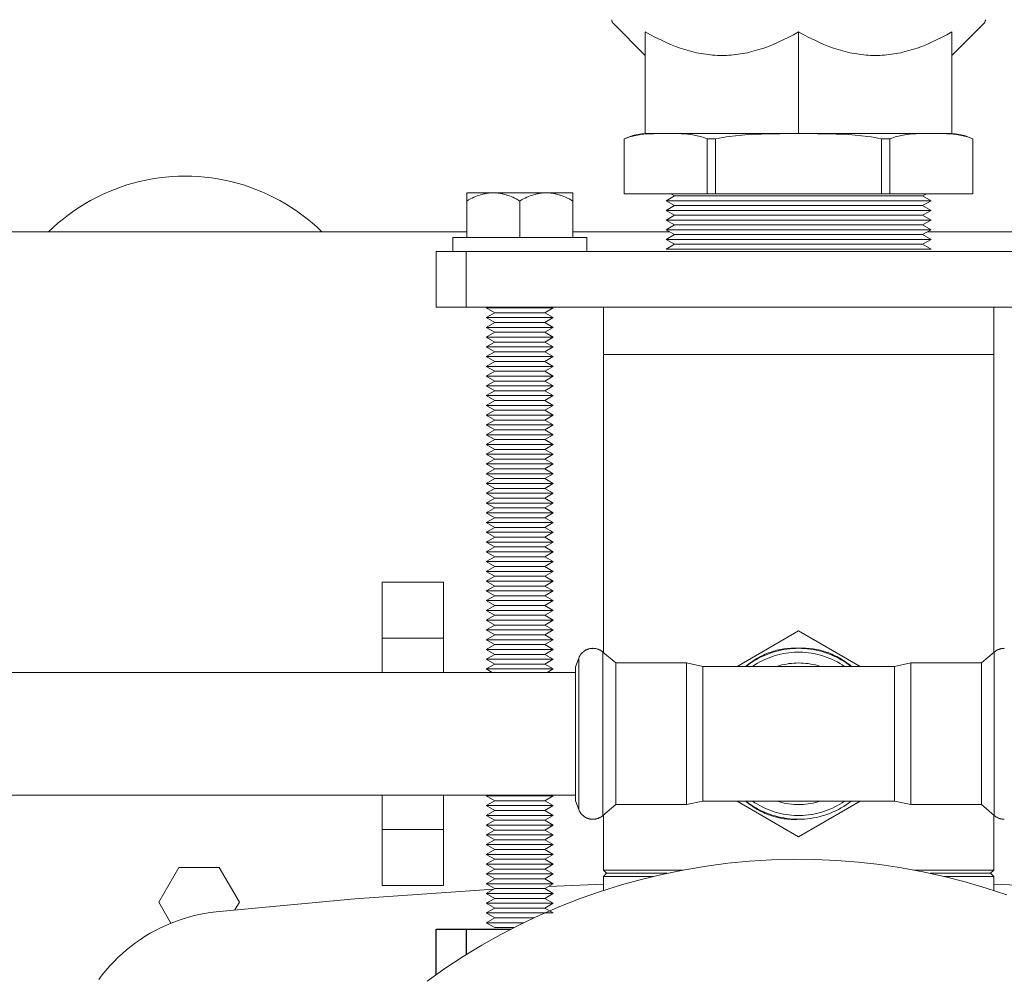
# Model space of a CAD drawing. Units: millimetres. Extents: x -1409 to 3648, y -2200 to 3276.
# Drawn here: x 1190 to 1367, y 2812 to 2984 of the extents above; entities that cross this region are included whole.
import ezdxf

# ---------------------------------------------------------------- set-up
doc = ezdxf.new("R2010")
doc.units = ezdxf.units.MM
for name, color, linetype, lineweight, true_color in [('Make2D$Visible$Curves$0', 254, 'Continuous', 0, 0xbebebe), ('Make2D$Visible$Curves$3DCOLOR40', 40, 'Continuous', 0, 0xffbf00), ('Make2D$Visible$Curves$3DCPCOLOR254', 7, 'Continuous', 0, 0xd6d6d6)]:
    doc.layers.add(name, color=color, linetype=linetype, lineweight=lineweight, true_color=true_color)
doc.layers.add('Make2D$Visible$Curves$3', color=7, linetype='Continuous', true_color=0x000000)

msp = doc.modelspace()

# ---------------------------------------------------------------- linework, layer by layer
at = {"layer": 'Make2D$Visible$Curves$0', "color": 126, "true_color": 0x008060}
msp.add_lwpolyline([(1367.35, 2826.83), (1363.65, 2828.06), (1359.9, 2829.16), (1356.12, 2830.14), (1352.31, 2830.98), (1348.47, 2831.69), (1344.6, 2832.26), (1340.72, 2832.7), (1336.83, 2833), (1332.93, 2833.17), (1329.02, 2833.21), (1325.12, 2833.11), (1321.22, 2832.87), (1317.33, 2832.5), (1313.46, 2831.99), (1309.61, 2831.35), (1305.78, 2830.57), (1301.98, 2829.67), (1298.22, 2828.63), (1294.49, 2827.46), (1290.81, 2826.16), (1287.17, 2824.74), (1283.59, 2823.19), (1280.06, 2821.52), (1276.59, 2819.73), (1273.19, 2817.81), (1269.85, 2815.78), (1266.59, 2813.64), (1263.4, 2811.38)], dxfattribs=at)
at = {"layer": 'Make2D$Visible$Curves$3', "color": 9, "true_color": 0xbbbbbb}
for points in [[(1265, 2812.53), (1265, 2820.71)], [(1265, 2820.71), (1270.4, 2820.71)], [(1270.4, 2820.71), (1278.46, 2820.71)], [(1270.4, 2820.71), (1270.4, 2816.13)]]:
    msp.add_lwpolyline(points, dxfattribs=at)
at = {"layer": 'Make2D$Visible$Curves$3DCOLOR40'}
for points in [[(1296.5, 2983.75), (1296.5, 2983.71), (1296.5, 2983.68), (1296.51, 2983.64), (1296.51, 2983.61), (1296.51, 2983.58), (1296.52, 2983.54), (1296.53, 2983.51), (1296.54, 2983.48), (1296.55, 2983.44), (1296.56, 2983.41), (1296.57, 2983.38), (1296.58, 2983.35), (1296.6, 2983.32), (1296.61, 2983.29), (1296.63, 2983.26), (1296.65, 2983.23), (1296.66, 2983.2), (1296.68, 2983.17), (1296.7, 2983.14), (1296.72, 2983.12), (1296.75, 2983.09), (1296.77, 2983.06), (1296.79, 2983.04)], [(1296.79, 2983.04), (1302.5, 2977.33)], [(1357.5, 2977.33), (1363.21, 2983.04)], [(1363.5, 2983.75), (1363.5, 2983.71), (1363.5, 2983.68), (1363.49, 2983.64), (1363.49, 2983.61), (1363.49, 2983.58), (1363.48, 2983.54), (1363.47, 2983.51), (1363.46, 2983.48), (1363.45, 2983.44), (1363.44, 2983.41), (1363.43, 2983.38), (1363.42, 2983.35), (1363.4, 2983.32), (1363.39, 2983.29), (1363.37, 2983.26), (1363.35, 2983.23), (1363.34, 2983.2), (1363.32, 2983.17), (1363.3, 2983.14), (1363.28, 2983.12), (1363.25, 2983.09), (1363.23, 2983.06), (1363.21, 2983.04)], [(1302.5, 2963.33), (1302.5, 2981.59)], [(1302.5, 2981.59), (1303.44, 2981.06), (1304.36, 2980.57), (1305.27, 2980.12), (1306.16, 2979.7), (1307.03, 2979.32), (1307.9, 2978.97), (1308.76, 2978.66), (1309.6, 2978.38), (1310.44, 2978.14), (1310.86, 2978.03), (1311.28, 2977.93), (1311.69, 2977.83), (1312.11, 2977.75), (1312.52, 2977.67), (1312.94, 2977.6), (1313.35, 2977.54), (1313.76, 2977.48), (1314.18, 2977.44), (1314.59, 2977.4), (1315, 2977.37), (1315.42, 2977.35), (1315.83, 2977.34), (1316.25, 2977.33)], [(1316.25, 2977.33), (1316.67, 2977.34), (1317.08, 2977.35), (1317.5, 2977.37), (1317.91, 2977.4), (1318.32, 2977.44), (1318.74, 2977.48), (1319.15, 2977.54), (1319.56, 2977.6), (1319.98, 2977.67), (1320.39, 2977.75), (1320.81, 2977.83), (1321.22, 2977.93), (1321.64, 2978.03), (1322.06, 2978.14), (1322.9, 2978.38), (1323.74, 2978.66), (1324.6, 2978.97), (1325.47, 2979.32), (1326.34, 2979.7), (1327.23, 2980.12), (1328.14, 2980.57), (1329.06, 2981.06), (1330, 2981.59)], [(1330, 2963.33), (1330, 2981.59)], [(1330, 2981.59), (1330.94, 2981.06), (1331.86, 2980.57), (1332.77, 2980.12), (1333.66, 2979.7), (1334.53, 2979.32), (1335.4, 2978.97), (1336.26, 2978.66), (1337.1, 2978.38), (1337.94, 2978.14), (1338.36, 2978.03), (1338.78, 2977.93), (1339.19, 2977.83), (1339.61, 2977.75), (1340.02, 2977.67), (1340.44, 2977.6), (1340.85, 2977.54), (1341.26, 2977.48), (1341.68, 2977.44), (1342.09, 2977.4), (1342.5, 2977.37), (1342.92, 2977.35), (1343.33, 2977.34), (1343.75, 2977.33)], [(1343.75, 2977.33), (1344.17, 2977.34), (1344.58, 2977.35), (1345, 2977.37), (1345.41, 2977.4), (1345.82, 2977.44), (1346.24, 2977.48), (1346.65, 2977.54), (1347.06, 2977.6), (1347.48, 2977.67), (1347.89, 2977.75), (1348.31, 2977.83), (1348.72, 2977.93), (1349.14, 2978.03), (1349.56, 2978.14), (1350.4, 2978.38), (1351.24, 2978.66), (1352.1, 2978.97), (1352.97, 2979.32), (1353.84, 2979.7), (1354.73, 2980.12), (1355.64, 2980.57), (1356.56, 2981.06), (1357.5, 2981.59)], [(1357.5, 2963.33), (1357.5, 2981.59)], [(1330, 2963.33), (1302.5, 2963.33)], [(1357.5, 2963.33), (1330, 2963.33)], [(1295, 2923.71), (1295, 2870.27)], [(1365, 2870.27), (1365, 2923.71)], [(1295, 2841.15), (1295, 2831.27)], [(1365, 2831.27), (1365, 2841.15)], [(1295, 2831.27), (1309.2, 2831.27)], [(1295, 2831.27), (1295.56, 2830.71)], [(1295.56, 2830.71), (1295, 2830.15)], [(1295.56, 2830.71), (1306.42, 2830.71)], [(1350.8, 2831.27), (1365, 2831.27)], [(1353.59, 2830.71), (1364.44, 2830.71)], [(1364.44, 2830.71), (1365, 2831.27)], [(1365, 2830.15), (1364.44, 2830.71)], [(1295, 2830.15), (1295, 2827.63)], [(1295, 2830.15), (1303.94, 2830.15)], [(1356.06, 2830.15), (1365, 2830.15)], [(1365, 2827.63), (1365, 2830.15)]]:
    msp.add_lwpolyline(points, dxfattribs=at)
at = {"layer": 'Make2D$Visible$Curves$3DCPCOLOR254'}
for points in [[(1298.75, 2962.38), (1299.04, 2962.52), (1299.34, 2962.64), (1299.64, 2962.76), (1299.95, 2962.86), (1300.26, 2962.96), (1300.58, 2963.04), (1300.89, 2963.12), (1301.21, 2963.18), (1301.53, 2963.23), (1301.85, 2963.28), (1302.18, 2963.31), (1302.5, 2963.33)], [(1305.71, 2963.33), (1303.98, 2963.31), (1303.41, 2963.29), (1302.83, 2963.26), (1302.26, 2963.21), (1301.68, 2963.15), (1301.39, 2963.11), (1301.1, 2963.07), (1300.82, 2963.02), (1300.53, 2962.96), (1300.25, 2962.89), (1299.97, 2962.82), (1299.69, 2962.74), (1299.41, 2962.64), (1299.24, 2962.58), (1299.08, 2962.52), (1298.91, 2962.45), (1298.75, 2962.38)], [(1298.75, 2962.38), (1298.91, 2962.45), (1299.07, 2962.51), (1299.23, 2962.57), (1299.39, 2962.63), (1299.67, 2962.73), (1299.95, 2962.81), (1300.23, 2962.88), (1300.51, 2962.95), (1300.79, 2963.01), (1301.08, 2963.06), (1301.37, 2963.11), (1301.66, 2963.15), (1302.23, 2963.21), (1302.81, 2963.26), (1303.38, 2963.29), (1305.08, 2963.33), (1307.26, 2963.33), (1308.95, 2963.29), (1309.53, 2963.26), (1310.11, 2963.21), (1310.68, 2963.15), (1310.97, 2963.11), (1311.26, 2963.06), (1311.54, 2963.01), (1311.83, 2962.95), (1312.11, 2962.88), (1312.39, 2962.81), (1312.67, 2962.73), (1312.95, 2962.63), (1313.12, 2962.57), (1313.29, 2962.51), (1313.46, 2962.44), (1313.62, 2962.36)], [(1315.12, 2962.36), (1315.78, 2962.5), (1316.45, 2962.63), (1317, 2962.72), (1317.56, 2962.81), (1318.69, 2962.95), (1319.83, 2963.06), (1320.98, 2963.14), (1323.29, 2963.25), (1330, 2963.33)], [(1330, 2963.33), (1336.71, 2963.25), (1339.02, 2963.14), (1340.17, 2963.06), (1341.31, 2962.95), (1342.44, 2962.81), (1343, 2962.72), (1343.55, 2962.63), (1344.22, 2962.5), (1344.88, 2962.36)], [(1346.38, 2962.36), (1346.54, 2962.44), (1346.71, 2962.51), (1346.88, 2962.57), (1347.05, 2962.63), (1347.33, 2962.73), (1347.61, 2962.81), (1347.89, 2962.88), (1348.17, 2962.95), (1348.46, 2963.01), (1348.74, 2963.06), (1349.03, 2963.11), (1349.32, 2963.15), (1349.89, 2963.21), (1350.47, 2963.26), (1351.05, 2963.29), (1352.74, 2963.33), (1354.92, 2963.33), (1356.62, 2963.29), (1357.19, 2963.26), (1357.77, 2963.21), (1358.34, 2963.15), (1358.63, 2963.11), (1358.92, 2963.06), (1359.21, 2963.01), (1359.49, 2962.95), (1359.77, 2962.88), (1360.05, 2962.81), (1360.33, 2962.73), (1360.61, 2962.63), (1360.77, 2962.57), (1360.93, 2962.51), (1361.09, 2962.45), (1361.25, 2962.38)], [(1361.25, 2962.38), (1361.09, 2962.45), (1360.92, 2962.52), (1360.76, 2962.58), (1360.59, 2962.64), (1360.31, 2962.74), (1360.03, 2962.82), (1359.75, 2962.89), (1359.47, 2962.96), (1359.18, 2963.02), (1358.9, 2963.07), (1358.61, 2963.11), (1358.32, 2963.15), (1357.74, 2963.21), (1357.17, 2963.26), (1356.59, 2963.29), (1354.89, 2963.33), (1354.29, 2963.33)], [(1361.25, 2962.38), (1360.96, 2962.52), (1360.66, 2962.64), (1360.36, 2962.76), (1360.05, 2962.86), (1359.74, 2962.96), (1359.42, 2963.04), (1359.11, 2963.12), (1358.79, 2963.18), (1358.47, 2963.23), (1358.15, 2963.28), (1357.82, 2963.31), (1357.5, 2963.33)], [(1298.75, 2962.38), (1298.75, 2962.38)], [(1298.75, 2962.38), (1298.75, 2952.53)], [(1313.62, 2952.53), (1313.62, 2962.36)], [(1313.62, 2962.36), (1315.12, 2962.36)], [(1315.12, 2962.36), (1315.12, 2952.53)], [(1344.88, 2952.53), (1344.88, 2962.36)], [(1344.88, 2962.36), (1346.38, 2962.36)], [(1346.38, 2962.36), (1346.38, 2952.53)], [(1361.25, 2962.38), (1361.25, 2962.38)], [(1361.25, 2952.53), (1361.25, 2962.38)], [(1195.51, 2945.71), (1196.36, 2946.52), (1197.25, 2947.3), (1198.15, 2948.06), (1199.09, 2948.78), (1200.05, 2949.47), (1201.03, 2950.12), (1202.03, 2950.74), (1203.05, 2951.33), (1204.09, 2951.89), (1205.15, 2952.4), (1206.23, 2952.89), (1207.32, 2953.33), (1208.43, 2953.74), (1209.55, 2954.11), (1210.68, 2954.45), (1211.82, 2954.74), (1212.97, 2955), (1214.13, 2955.22), (1215.3, 2955.39), (1216.47, 2955.53), (1217.64, 2955.63), (1218.82, 2955.69), (1220, 2955.71)], [(1220, 2955.71), (1221.18, 2955.69), (1222.36, 2955.63), (1223.53, 2955.53), (1224.7, 2955.39), (1225.87, 2955.22), (1227.03, 2955), (1228.18, 2954.74), (1229.32, 2954.45), (1230.45, 2954.11), (1231.57, 2953.74), (1232.68, 2953.33), (1233.77, 2952.89), (1234.85, 2952.4), (1235.91, 2951.89), (1236.95, 2951.33), (1237.97, 2950.74), (1238.97, 2950.12), (1239.95, 2949.47), (1240.91, 2948.78), (1241.85, 2948.06), (1242.76, 2947.3), (1243.64, 2946.52), (1244.49, 2945.71)], [(1313.62, 2952.53), (1298.75, 2952.53)], [(1307.07, 2952.53), (1307.75, 2952.14)], [(1315.12, 2952.53), (1313.62, 2952.53)], [(1344.88, 2952.53), (1315.12, 2952.53)], [(1346.38, 2952.53), (1344.88, 2952.53)], [(1361.25, 2952.53), (1346.38, 2952.53)], [(1352.25, 2952.14), (1352.93, 2952.53)], [(1307.75, 2952.14), (1306.25, 2951.27)], [(1306.25, 2951.27), (1307.75, 2950.41)], [(1353.75, 2951.27), (1306.25, 2951.27)], [(1352.25, 2952.14), (1307.75, 2952.14)], [(1353.75, 2951.27), (1352.25, 2952.14)], [(1352.25, 2950.41), (1353.75, 2951.27)], [(1307.75, 2950.41), (1306.25, 2949.54)], [(1306.25, 2949.54), (1307.75, 2948.68)], [(1353.75, 2949.54), (1306.25, 2949.54)], [(1352.25, 2950.41), (1307.75, 2950.41)], [(1353.75, 2949.54), (1352.25, 2950.41)], [(1352.25, 2948.68), (1353.75, 2949.54)], [(1307.75, 2948.68), (1306.25, 2947.81)], [(1306.25, 2947.81), (1307.75, 2946.94)], [(1353.75, 2947.81), (1306.25, 2947.81)], [(1307.75, 2946.94), (1306.25, 2946.08)], [(1352.25, 2948.68), (1307.75, 2948.68)], [(1352.25, 2946.94), (1307.75, 2946.94)], [(1353.75, 2947.81), (1352.25, 2948.68)], [(1352.25, 2946.94), (1353.75, 2947.81)], [(1353.75, 2946.08), (1352.25, 2946.94)], [(1270.5, 2945.71), (889.5, 2945.71)], [(1306.88, 2945.71), (1289.5, 2945.71)], [(1306.25, 2946.08), (1307.75, 2945.21)], [(1353.75, 2946.08), (1306.25, 2946.08)], [(1307.75, 2945.21), (1306.25, 2944.35)], [(1352.25, 2945.21), (1307.75, 2945.21)], [(1352.25, 2945.21), (1353.75, 2946.08)], [(1353.75, 2944.35), (1352.25, 2945.21)], [(1370.5, 2945.71), (1353.12, 2945.71)], [(1306.25, 2944.35), (1307.75, 2943.48)], [(1353.75, 2944.35), (1306.25, 2944.35)], [(1307.75, 2943.48), (1306.25, 2942.61)], [(1352.25, 2943.48), (1307.75, 2943.48)], [(1352.25, 2943.48), (1353.75, 2944.35)], [(1353.75, 2942.61), (1352.25, 2943.48)], [(1265, 2942.21), (1270.4, 2942.21)], [(1265, 2942.21), (1265, 2932.21)], [(1270.4, 2942.21), (1299.92, 2942.21)], [(1270.4, 2932.21), (1270.4, 2942.21)], [(1299.92, 2942.21), (1360.08, 2942.21)], [(1353.75, 2942.61), (1306.25, 2942.61)], [(1360.08, 2942.21), (1389.6, 2942.21)], [(1270.4, 2932.21), (1265, 2932.21)], [(1299.92, 2932.21), (1270.4, 2932.21)], [(1295, 2932.21), (1295, 2923.71)], [(1360.08, 2932.21), (1299.92, 2932.21)], [(1389.6, 2932.21), (1360.08, 2932.21)], [(1365, 2923.71), (1365, 2932.21)], [(1365, 2923.71), (1295, 2923.71)], [(1255.35, 2882.93), (1255.35, 2872.86)], [(1255.35, 2882.93), (1266.35, 2882.93)], [(1266.35, 2872.86), (1266.35, 2882.93)], [(1255.35, 2872.86), (1255.35, 2866.71)], [(1266.35, 2872.86), (1255.35, 2872.86)], [(1266.35, 2866.71), (1266.35, 2872.86)], [(1330, 2874.19), (1318.96, 2867.81)], [(1341.04, 2867.81), (1330, 2874.19)], [(1293.11, 2871.04), (1293.02, 2871.03), (1292.92, 2871.03), (1292.83, 2871.02), (1292.74, 2871.01), (1292.65, 2871), (1292.56, 2870.98), (1292.47, 2870.96), (1292.38, 2870.94), (1292.3, 2870.91), (1292.21, 2870.88), (1292.12, 2870.85), (1292.04, 2870.82), (1291.95, 2870.78), (1291.87, 2870.74), (1291.79, 2870.69), (1291.71, 2870.65), (1291.63, 2870.6), (1291.56, 2870.55), (1291.48, 2870.49), (1291.41, 2870.44), (1291.34, 2870.38), (1291.27, 2870.32), (1291.21, 2870.26), (1291.14, 2870.19), (1291.08, 2870.12), (1291.02, 2870.05), (1290.96, 2869.98), (1290.91, 2869.91), (1290.86, 2869.83), (1290.81, 2869.75), (1290.76, 2869.68), (1290.72, 2869.59), (1290.68, 2869.51), (1290.64, 2869.43), (1290.6, 2869.35), (1290.57, 2869.26)], [(1294.91, 2870.35), (1294.84, 2870.41), (1294.76, 2870.47), (1294.69, 2870.52), (1294.61, 2870.58), (1294.53, 2870.63), (1294.45, 2870.68), (1294.37, 2870.72), (1294.29, 2870.76), (1294.2, 2870.8), (1294.11, 2870.84), (1294.03, 2870.87), (1293.94, 2870.9), (1293.85, 2870.93), (1293.76, 2870.96), (1293.67, 2870.98), (1293.57, 2871), (1293.48, 2871.01), (1293.39, 2871.02), (1293.3, 2871.03), (1293.2, 2871.03), (1293.11, 2871.04)], [(1320.52, 2867.81), (1320.76, 2868.01), (1321.01, 2868.21), (1321.27, 2868.4), (1321.53, 2868.58), (1321.79, 2868.76), (1322.05, 2868.93), (1322.32, 2869.1), (1322.6, 2869.26), (1322.87, 2869.41), (1323.15, 2869.56), (1323.43, 2869.71), (1323.72, 2869.84), (1324.01, 2869.97), (1324.3, 2870.09), (1324.6, 2870.21), (1324.89, 2870.32), (1325.2, 2870.42), (1325.5, 2870.52), (1325.81, 2870.6), (1326.11, 2870.69), (1326.43, 2870.76), (1326.74, 2870.82), (1327.06, 2870.88), (1327.37, 2870.93), (1327.7, 2870.97), (1328.02, 2871.01), (1328.34, 2871.03), (1328.67, 2871.05), (1329, 2871.06), (1329.33, 2871.06), (1329.67, 2871.05), (1330, 2871.04)], [(1320.6, 2867.81), (1321.02, 2868.13), (1321.46, 2868.44), (1321.91, 2868.72), (1322.36, 2869), (1322.83, 2869.26), (1323.31, 2869.5), (1323.79, 2869.72), (1324.28, 2869.93), (1324.78, 2870.12), (1325.28, 2870.29), (1325.79, 2870.45), (1326.31, 2870.58), (1326.83, 2870.7), (1327.35, 2870.8), (1327.88, 2870.89), (1328.4, 2870.95), (1328.94, 2871), (1329.47, 2871.03), (1330, 2871.04), (1330.53, 2871.03), (1331.07, 2871), (1331.6, 2870.95), (1332.12, 2870.89), (1332.65, 2870.8), (1333.17, 2870.7), (1333.69, 2870.58), (1334.21, 2870.45), (1334.72, 2870.29), (1335.22, 2870.12), (1335.72, 2869.93), (1336.21, 2869.72), (1336.69, 2869.5), (1337.17, 2869.26), (1337.64, 2869), (1338.09, 2868.72), (1338.54, 2868.44), (1338.98, 2868.13), (1339.4, 2867.81)], [(1330, 2871.04), (1330.33, 2871.05), (1330.67, 2871.06), (1331, 2871.06), (1331.33, 2871.05), (1331.66, 2871.03), (1331.98, 2871.01), (1332.3, 2870.97), (1332.63, 2870.93), (1332.94, 2870.88), (1333.26, 2870.82), (1333.57, 2870.76), (1333.89, 2870.69), (1334.19, 2870.6), (1334.5, 2870.52), (1334.8, 2870.42), (1335.11, 2870.32), (1335.4, 2870.21), (1335.7, 2870.09), (1335.99, 2869.97), (1336.28, 2869.84), (1336.57, 2869.71), (1336.85, 2869.56), (1337.13, 2869.41), (1337.4, 2869.26), (1337.68, 2869.1), (1337.95, 2868.93), (1338.21, 2868.76), (1338.47, 2868.58), (1338.73, 2868.4), (1338.99, 2868.21), (1339.24, 2868.01), (1339.48, 2867.81)], [(1365.09, 2870.35), (1365.16, 2870.41), (1365.24, 2870.47), (1365.31, 2870.52), (1365.39, 2870.58), (1365.47, 2870.63), (1365.55, 2870.68), (1365.63, 2870.72), (1365.71, 2870.76), (1365.8, 2870.8), (1365.89, 2870.84), (1365.97, 2870.87), (1366.06, 2870.9), (1366.15, 2870.93), (1366.24, 2870.96), (1366.33, 2870.98), (1366.43, 2871), (1366.52, 2871.01), (1366.61, 2871.02), (1366.7, 2871.03), (1366.8, 2871.03), (1366.89, 2871.04)], [(1290, 2867.7), (1290.57, 2869.26)], [(1290.57, 2869.26), (1290.57, 2865.29)], [(1294.91, 2870.35), (1297.22, 2868.41)], [(1294.91, 2870.35), (1294.91, 2864.31)], [(1321.76, 2867.81), (1322.18, 2868.09), (1322.61, 2868.35), (1323.04, 2868.59), (1323.49, 2868.82), (1323.94, 2869.03), (1324.4, 2869.23), (1324.86, 2869.42), (1325.33, 2869.58), (1325.81, 2869.74), (1326.29, 2869.87), (1326.78, 2869.99), (1327.27, 2870.09), (1327.76, 2870.18), (1328.25, 2870.24), (1328.75, 2870.29), (1329.25, 2870.33), (1329.75, 2870.35), (1330.25, 2870.35), (1330.75, 2870.33), (1331.25, 2870.29), (1331.75, 2870.24), (1332.24, 2870.18), (1332.73, 2870.09), (1333.22, 2869.99), (1333.71, 2869.87), (1334.19, 2869.74), (1334.67, 2869.58), (1335.14, 2869.42), (1335.6, 2869.23), (1336.06, 2869.03), (1336.51, 2868.82), (1336.96, 2868.59), (1337.39, 2868.34), (1337.82, 2868.09), (1338.24, 2867.81)], [(1362.78, 2868.41), (1365.09, 2870.35)], [(1365.09, 2870.35), (1365.09, 2864.31)], [(1290, 2867.7), (1290, 2862.76)], [(1297.22, 2868.41), (1297.22, 2863.18)], [(1297.22, 2868.41), (1309.88, 2868.41)], [(1309.88, 2868.41), (1309.88, 2863.18)], [(1309.88, 2868.41), (1312.8, 2867.81)], [(1312.8, 2867.81), (1330, 2867.81)], [(1312.8, 2867.81), (1312.8, 2862.82)], [(1320.6, 2867.81), (1320.6, 2867.81)], [(1326.14, 2867.81), (1326.56, 2867.94), (1326.98, 2868.05), (1327.41, 2868.14), (1327.83, 2868.22), (1328.26, 2868.29), (1328.7, 2868.34), (1329.13, 2868.38), (1329.56, 2868.4), (1330, 2868.41), (1330.44, 2868.4), (1330.87, 2868.38), (1331.3, 2868.34), (1331.74, 2868.29), (1332.17, 2868.22), (1332.59, 2868.14), (1333.02, 2868.05), (1333.44, 2867.94), (1333.86, 2867.81)], [(1330, 2867.81), (1347.2, 2867.81)], [(1347.2, 2867.81), (1350.12, 2868.41)], [(1347.2, 2867.81), (1347.2, 2862.82)], [(1350.12, 2868.41), (1350.12, 2863.18)], [(1350.12, 2868.41), (1362.78, 2868.41)], [(1362.78, 2868.41), (1362.78, 2863.18)], [(879, 2866.71), (1290, 2866.71)], [(1290.57, 2865.29), (1290.57, 2863.71)], [(1294.91, 2864.31), (1294.91, 2855.71)], [(1365.09, 2864.31), (1365.09, 2855.71)], [(1290, 2862.76), (1290, 2855.71)], [(1290.57, 2863.71), (1290.57, 2855.71)], [(1297.22, 2863.18), (1297.22, 2855.71)], [(1309.88, 2863.18), (1309.88, 2855.71)], [(1312.8, 2862.82), (1312.8, 2855.71)], [(1347.2, 2862.82), (1347.2, 2855.71)], [(1350.12, 2863.18), (1350.12, 2855.71)], [(1362.78, 2863.18), (1362.78, 2855.71)], [(1290, 2855.71), (1290, 2843.72)], [(1290.57, 2855.71), (1290.57, 2846.13)], [(1294.91, 2855.71), (1294.91, 2841.07)], [(1297.22, 2855.71), (1297.22, 2843.01)], [(1309.88, 2855.71), (1309.88, 2843.01)], [(1312.8, 2855.71), (1312.8, 2843.61)], [(1347.2, 2855.71), (1347.2, 2843.61)], [(1350.12, 2855.71), (1350.12, 2843.01)], [(1362.78, 2855.71), (1362.78, 2843.01)], [(1365.09, 2855.71), (1365.09, 2841.07)], [(1290.57, 2847.75), (1290.59, 2847.72)], [(1290, 2844.71), (879, 2844.71)], [(1255.35, 2844.71), (1255.35, 2838.56)], [(1266.35, 2838.56), (1266.35, 2844.71)], [(1290.57, 2846.13), (1290.57, 2842.16)], [(1290.57, 2842.16), (1290, 2843.72)], [(1297.22, 2843.01), (1294.91, 2841.07)], [(1309.88, 2843.01), (1297.22, 2843.01)], [(1312.8, 2843.61), (1309.88, 2843.01)], [(1330, 2843.61), (1312.8, 2843.61)], [(1318.96, 2843.61), (1330, 2837.24)], [(1330, 2840.39), (1329.67, 2840.37), (1329.33, 2840.36), (1329, 2840.36), (1328.67, 2840.37), (1328.34, 2840.39), (1328.02, 2840.41), (1327.7, 2840.45), (1327.37, 2840.49), (1327.06, 2840.54), (1326.74, 2840.6), (1326.43, 2840.66), (1326.11, 2840.74), (1325.81, 2840.82), (1325.5, 2840.91), (1325.2, 2841), (1324.89, 2841.1), (1324.6, 2841.21), (1324.3, 2841.33), (1324.01, 2841.45), (1323.72, 2841.58), (1323.43, 2841.72), (1323.15, 2841.86), (1322.87, 2842.01), (1322.6, 2842.16), (1322.32, 2842.32), (1322.05, 2842.49), (1321.79, 2842.66), (1321.53, 2842.84), (1321.27, 2843.03), (1321.01, 2843.22), (1320.76, 2843.41), (1320.52, 2843.61)], [(1339.4, 2843.61), (1338.98, 2843.29), (1338.54, 2842.99), (1338.09, 2842.7), (1337.64, 2842.42), (1337.17, 2842.17), (1336.69, 2841.93), (1336.21, 2841.7), (1335.72, 2841.49), (1335.22, 2841.3), (1334.72, 2841.13), (1334.21, 2840.98), (1333.69, 2840.84), (1333.17, 2840.72), (1332.65, 2840.62), (1332.13, 2840.53), (1331.6, 2840.47), (1331.07, 2840.42), (1330.53, 2840.4), (1330, 2840.39), (1329.47, 2840.4), (1328.94, 2840.42), (1328.4, 2840.47), (1327.88, 2840.53), (1327.35, 2840.62), (1326.83, 2840.72), (1326.31, 2840.84), (1325.79, 2840.98), (1325.28, 2841.13), (1324.78, 2841.3), (1324.28, 2841.49), (1323.79, 2841.7), (1323.31, 2841.93), (1322.83, 2842.17), (1322.36, 2842.42), (1321.91, 2842.7), (1321.46, 2842.99), (1321.02, 2843.29), (1320.6, 2843.61)], [(1338.24, 2843.61), (1337.82, 2843.34), (1337.39, 2843.08), (1336.96, 2842.83), (1336.51, 2842.6), (1336.06, 2842.39), (1335.6, 2842.19), (1335.14, 2842.01), (1334.67, 2841.84), (1334.19, 2841.69), (1333.71, 2841.55), (1333.22, 2841.43), (1332.73, 2841.33), (1332.24, 2841.25), (1331.75, 2841.18), (1331.25, 2841.13), (1330.75, 2841.09), (1330.25, 2841.08), (1329.75, 2841.08), (1329.25, 2841.09), (1328.75, 2841.13), (1328.25, 2841.18), (1327.76, 2841.25), (1327.27, 2841.33), (1326.78, 2841.43), (1326.29, 2841.55), (1325.81, 2841.69), (1325.33, 2841.84), (1324.86, 2842.01), (1324.4, 2842.19), (1323.94, 2842.39), (1323.49, 2842.6), (1323.04, 2842.83), (1322.61, 2843.08), (1322.18, 2843.34), (1321.76, 2843.61)], [(1333.86, 2843.61), (1333.44, 2843.49), (1333.02, 2843.38), (1332.59, 2843.28), (1332.17, 2843.2), (1331.74, 2843.13), (1331.3, 2843.08), (1330.87, 2843.04), (1330.44, 2843.02), (1330, 2843.01), (1329.56, 2843.02), (1329.13, 2843.04), (1328.7, 2843.08), (1328.26, 2843.13), (1327.83, 2843.2), (1327.41, 2843.28), (1326.98, 2843.38), (1326.56, 2843.49), (1326.14, 2843.61)], [(1347.2, 2843.61), (1330, 2843.61)], [(1330, 2837.24), (1341.04, 2843.61)], [(1350.12, 2843.01), (1347.2, 2843.61)], [(1362.78, 2843.01), (1350.12, 2843.01)], [(1365.09, 2841.07), (1362.78, 2843.01)], [(1293.11, 2840.39), (1293.02, 2840.39), (1292.92, 2840.39), (1292.83, 2840.4), (1292.74, 2840.41), (1292.65, 2840.42), (1292.56, 2840.44), (1292.47, 2840.46), (1292.38, 2840.48), (1292.3, 2840.51), (1292.21, 2840.54), (1292.12, 2840.57), (1292.04, 2840.61), (1291.95, 2840.64), (1291.87, 2840.68), (1291.79, 2840.73), (1291.71, 2840.77), (1291.63, 2840.82), (1291.56, 2840.87), (1291.48, 2840.93), (1291.41, 2840.98), (1291.34, 2841.04), (1291.27, 2841.1), (1291.21, 2841.17), (1291.14, 2841.23), (1291.08, 2841.3), (1291.02, 2841.37), (1290.96, 2841.44), (1290.91, 2841.52), (1290.86, 2841.59), (1290.81, 2841.67), (1290.76, 2841.75), (1290.72, 2841.83), (1290.68, 2841.91), (1290.64, 2841.99), (1290.6, 2842.08), (1290.57, 2842.16)], [(1293.11, 2840.39), (1293.2, 2840.39), (1293.3, 2840.39), (1293.39, 2840.4), (1293.48, 2840.41), (1293.57, 2840.43), (1293.67, 2840.44), (1293.76, 2840.47), (1293.85, 2840.49), (1293.94, 2840.52), (1294.03, 2840.55), (1294.11, 2840.58), (1294.2, 2840.62), (1294.29, 2840.66), (1294.37, 2840.7), (1294.45, 2840.75), (1294.53, 2840.79), (1294.61, 2840.84), (1294.69, 2840.9), (1294.76, 2840.95), (1294.84, 2841.01), (1294.91, 2841.07)], [(1365.09, 2841.07), (1365.16, 2841.01), (1365.24, 2840.95), (1365.31, 2840.9), (1365.39, 2840.84), (1365.47, 2840.79), (1365.55, 2840.75), (1365.63, 2840.7), (1365.71, 2840.66), (1365.8, 2840.62), (1365.89, 2840.58), (1365.97, 2840.55), (1366.06, 2840.52), (1366.15, 2840.49), (1366.24, 2840.47), (1366.33, 2840.44), (1366.43, 2840.43), (1366.52, 2840.41), (1366.61, 2840.4), (1366.7, 2840.39), (1366.8, 2840.39), (1366.89, 2840.39)], [(1255.35, 2838.56), (1255.35, 2828.49)], [(1266.35, 2838.56), (1255.35, 2838.56)], [(1266.35, 2828.49), (1266.35, 2838.56)], [(1215.28, 2825.52), (1218.89, 2831.77)], [(1218.89, 2831.77), (1226.11, 2831.77)], [(1226.11, 2831.77), (1229.72, 2825.52)], [(1285.17, 2828.36), (1295, 2828.76)], [(1365, 2828.76), (1374.83, 2828.36)], [(1225.53, 2823.79), (1250.41, 2826.14), (1275.33, 2827.86)], [(1266.35, 2828.49), (1255.35, 2828.49)], [(1217.45, 2821.76), (1215.28, 2825.52)], [(1229.72, 2825.52), (1228.92, 2824.15)], [(1204.51, 2811.67), (1205.14, 2812.5), (1205.8, 2813.3), (1206.49, 2814.09), (1207.2, 2814.85), (1207.93, 2815.58), (1208.7, 2816.29), (1209.48, 2816.97), (1210.29, 2817.63), (1211.12, 2818.25), (1211.98, 2818.85), (1212.85, 2819.41), (1213.74, 2819.95), (1214.65, 2820.45), (1215.58, 2820.93), (1216.52, 2821.37), (1217.48, 2821.77), (1218.45, 2822.15), (1219.44, 2822.49), (1220.43, 2822.79), (1221.44, 2823.06), (1222.45, 2823.3), (1223.47, 2823.5), (1224.5, 2823.66), (1225.53, 2823.79)]]:
    msp.add_lwpolyline(points, dxfattribs=at)
at = {"layer": 'Make2D$Visible$Curves$3DCPCOLOR254', "color": 0}
for points in [[(1275.25, 2952.71), (1270.5, 2952.71)], [(1270.5, 2952.71), (1270.5, 2951.24)], [(1270.5, 2951.24), (1270.83, 2951.43), (1271.15, 2951.6), (1271.46, 2951.75), (1271.77, 2951.9), (1272.07, 2952.03), (1272.37, 2952.15), (1272.67, 2952.25), (1272.96, 2952.35), (1273.25, 2952.43), (1273.4, 2952.47), (1273.54, 2952.51), (1273.68, 2952.54), (1273.83, 2952.57), (1273.97, 2952.6), (1274.11, 2952.62), (1274.25, 2952.64), (1274.4, 2952.66), (1274.54, 2952.68), (1274.68, 2952.69), (1274.82, 2952.7), (1274.96, 2952.71), (1275.11, 2952.71), (1275.25, 2952.71)], [(1280, 2952.71), (1275.25, 2952.71)], [(1275.25, 2952.71), (1275.39, 2952.71), (1275.54, 2952.71), (1275.68, 2952.7), (1275.82, 2952.69), (1275.96, 2952.68), (1276.1, 2952.66), (1276.25, 2952.64), (1276.39, 2952.62), (1276.53, 2952.6), (1276.67, 2952.57), (1276.82, 2952.54), (1276.96, 2952.51), (1277.1, 2952.47), (1277.25, 2952.43), (1277.54, 2952.35), (1277.83, 2952.25), (1278.13, 2952.15), (1278.43, 2952.03), (1278.73, 2951.9), (1279.04, 2951.75), (1279.35, 2951.6), (1279.67, 2951.43), (1280, 2951.24)], [(1284.75, 2952.71), (1280, 2952.71)], [(1280, 2951.24), (1280.33, 2951.43), (1280.65, 2951.6), (1280.96, 2951.75), (1281.27, 2951.9), (1281.57, 2952.03), (1281.87, 2952.15), (1282.17, 2952.25), (1282.46, 2952.35), (1282.75, 2952.43), (1282.9, 2952.47), (1283.04, 2952.51), (1283.18, 2952.54), (1283.33, 2952.57), (1283.47, 2952.6), (1283.61, 2952.62), (1283.75, 2952.64), (1283.9, 2952.66), (1284.04, 2952.68), (1284.18, 2952.69), (1284.32, 2952.7), (1284.46, 2952.71), (1284.61, 2952.71), (1284.75, 2952.71)], [(1289.5, 2952.71), (1284.75, 2952.71)], [(1284.75, 2952.71), (1284.89, 2952.71), (1285.04, 2952.71), (1285.18, 2952.7), (1285.32, 2952.69), (1285.46, 2952.68), (1285.6, 2952.66), (1285.75, 2952.64), (1285.89, 2952.62), (1286.03, 2952.6), (1286.17, 2952.57), (1286.32, 2952.54), (1286.46, 2952.51), (1286.6, 2952.47), (1286.75, 2952.43), (1287.04, 2952.35), (1287.33, 2952.25), (1287.63, 2952.15), (1287.93, 2952.03), (1288.23, 2951.9), (1288.54, 2951.75), (1288.85, 2951.6), (1289.17, 2951.43), (1289.5, 2951.24)], [(1289.5, 2951.24), (1289.5, 2952.71)], [(1270.5, 2944.71), (1270.5, 2951.24)], [(1280, 2944.71), (1280, 2951.24)], [(1289.5, 2944.71), (1289.5, 2951.24)], [(1292, 2944.71), (1268, 2944.71)], [(1268, 2944.71), (1268, 2942.21)], [(1292, 2942.21), (1292, 2944.71)], [(1275.52, 2931.21), (1274, 2932.09)], [(1280, 2932.09), (1274, 2932.09)], [(1274, 2930.34), (1275.52, 2931.21)], [(1280, 2931.21), (1275.52, 2931.21)], [(1286, 2932.09), (1280, 2932.09)], [(1284.48, 2931.21), (1280, 2931.21)], [(1286, 2932.09), (1284.48, 2931.21)], [(1284.48, 2931.21), (1286, 2930.34)], [(1275.52, 2929.46), (1274, 2930.34)], [(1280, 2930.34), (1274, 2930.34)], [(1274, 2928.59), (1275.52, 2929.46)], [(1280, 2929.46), (1275.52, 2929.46)], [(1286, 2930.34), (1280, 2930.34)], [(1284.48, 2929.46), (1280, 2929.46)], [(1286, 2930.34), (1284.48, 2929.46)], [(1284.48, 2929.46), (1286, 2928.59)], [(1275.52, 2927.71), (1274, 2928.59)], [(1280, 2928.59), (1274, 2928.59)], [(1274, 2926.84), (1275.52, 2927.71)], [(1280, 2927.71), (1275.52, 2927.71)], [(1286, 2928.59), (1280, 2928.59)], [(1284.48, 2927.71), (1280, 2927.71)], [(1286, 2928.59), (1284.48, 2927.71)], [(1284.48, 2927.71), (1286, 2926.84)], [(1275.52, 2925.96), (1274, 2926.84)], [(1280, 2926.84), (1274, 2926.84)], [(1274, 2925.09), (1275.52, 2925.96)], [(1280, 2925.96), (1275.52, 2925.96)], [(1286, 2926.84), (1280, 2926.84)], [(1284.48, 2925.96), (1280, 2925.96)], [(1286, 2926.84), (1284.48, 2925.96)], [(1284.48, 2925.96), (1286, 2925.09)], [(1275.52, 2924.21), (1274, 2925.09)], [(1280, 2925.09), (1274, 2925.09)], [(1274, 2923.34), (1275.52, 2924.21)], [(1280, 2924.21), (1275.52, 2924.21)], [(1286, 2925.09), (1280, 2925.09)], [(1284.48, 2924.21), (1280, 2924.21)], [(1286, 2925.09), (1284.48, 2924.21)], [(1284.48, 2924.21), (1286, 2923.34)], [(1275.52, 2922.46), (1274, 2923.34)], [(1280, 2923.34), (1274, 2923.34)], [(1274, 2921.59), (1275.52, 2922.46)], [(1280, 2922.46), (1275.52, 2922.46)], [(1286, 2923.34), (1280, 2923.34)], [(1284.48, 2922.46), (1280, 2922.46)], [(1286, 2923.34), (1284.48, 2922.46)], [(1284.48, 2922.46), (1286, 2921.59)], [(1275.52, 2920.71), (1274, 2921.59)], [(1280, 2921.59), (1274, 2921.59)], [(1274, 2919.84), (1275.52, 2920.71)], [(1280, 2920.71), (1275.52, 2920.71)], [(1286, 2921.59), (1280, 2921.59)], [(1284.48, 2920.71), (1280, 2920.71)], [(1286, 2921.59), (1284.48, 2920.71)], [(1284.48, 2920.71), (1286, 2919.84)], [(1275.52, 2918.96), (1274, 2919.84)], [(1280, 2919.84), (1274, 2919.84)], [(1274, 2918.09), (1275.52, 2918.96)], [(1280, 2918.96), (1275.52, 2918.96)], [(1286, 2919.84), (1280, 2919.84)], [(1284.48, 2918.96), (1280, 2918.96)], [(1286, 2919.84), (1284.48, 2918.96)], [(1284.48, 2918.96), (1286, 2918.09)], [(1275.52, 2917.21), (1274, 2918.09)], [(1280, 2918.09), (1274, 2918.09)], [(1274, 2916.34), (1275.52, 2917.21)], [(1280, 2917.21), (1275.52, 2917.21)], [(1286, 2918.09), (1280, 2918.09)], [(1284.48, 2917.21), (1280, 2917.21)], [(1286, 2918.09), (1284.48, 2917.21)], [(1284.48, 2917.21), (1286, 2916.34)], [(1275.52, 2915.46), (1274, 2916.34)], [(1280, 2916.34), (1274, 2916.34)], [(1274, 2914.59), (1275.52, 2915.46)], [(1280, 2915.46), (1275.52, 2915.46)], [(1286, 2916.34), (1280, 2916.34)], [(1284.48, 2915.46), (1280, 2915.46)], [(1286, 2916.34), (1284.48, 2915.46)], [(1284.48, 2915.46), (1286, 2914.59)], [(1275.52, 2913.71), (1274, 2914.59)], [(1280, 2914.59), (1274, 2914.59)], [(1274, 2912.84), (1275.52, 2913.71)], [(1280, 2913.71), (1275.52, 2913.71)], [(1286, 2914.59), (1280, 2914.59)], [(1284.48, 2913.71), (1280, 2913.71)], [(1286, 2914.59), (1284.48, 2913.71)], [(1284.48, 2913.71), (1286, 2912.84)], [(1275.52, 2911.96), (1274, 2912.84)], [(1280, 2912.84), (1274, 2912.84)], [(1274, 2911.09), (1275.52, 2911.96)], [(1280, 2911.96), (1275.52, 2911.96)], [(1286, 2912.84), (1280, 2912.84)], [(1284.48, 2911.96), (1280, 2911.96)], [(1286, 2912.84), (1284.48, 2911.96)], [(1284.48, 2911.96), (1286, 2911.09)], [(1275.52, 2910.21), (1274, 2911.09)], [(1280, 2911.09), (1274, 2911.09)], [(1274, 2909.34), (1275.52, 2910.21)], [(1280, 2910.21), (1275.52, 2910.21)], [(1286, 2911.09), (1280, 2911.09)], [(1284.48, 2910.21), (1280, 2910.21)], [(1286, 2911.09), (1284.48, 2910.21)], [(1284.48, 2910.21), (1286, 2909.34)], [(1275.52, 2908.46), (1274, 2909.34)], [(1280, 2909.34), (1274, 2909.34)], [(1274, 2907.59), (1275.52, 2908.46)], [(1280, 2908.46), (1275.52, 2908.46)], [(1286, 2909.34), (1280, 2909.34)], [(1284.48, 2908.46), (1280, 2908.46)], [(1286, 2909.34), (1284.48, 2908.46)], [(1284.48, 2908.46), (1286, 2907.59)], [(1275.52, 2906.71), (1274, 2907.59)], [(1280, 2907.59), (1274, 2907.59)], [(1274, 2905.84), (1275.52, 2906.71)], [(1280, 2906.71), (1275.52, 2906.71)], [(1286, 2907.59), (1280, 2907.59)], [(1284.48, 2906.71), (1280, 2906.71)], [(1286, 2907.59), (1284.48, 2906.71)], [(1284.48, 2906.71), (1286, 2905.84)], [(1275.52, 2904.96), (1274, 2905.84)], [(1280, 2905.84), (1274, 2905.84)], [(1274, 2904.09), (1275.52, 2904.96)], [(1280, 2904.96), (1275.52, 2904.96)], [(1286, 2905.84), (1280, 2905.84)], [(1284.48, 2904.96), (1280, 2904.96)], [(1286, 2905.84), (1284.48, 2904.96)], [(1284.48, 2904.96), (1286, 2904.09)], [(1275.52, 2903.21), (1274, 2904.09)], [(1280, 2904.09), (1274, 2904.09)], [(1274, 2902.34), (1275.52, 2903.21)], [(1280, 2903.21), (1275.52, 2903.21)], [(1286, 2904.09), (1280, 2904.09)], [(1284.48, 2903.21), (1280, 2903.21)], [(1286, 2904.09), (1284.48, 2903.21)], [(1284.48, 2903.21), (1286, 2902.34)], [(1275.52, 2901.46), (1274, 2902.34)], [(1280, 2902.34), (1274, 2902.34)], [(1274, 2900.59), (1275.52, 2901.46)], [(1280, 2901.46), (1275.52, 2901.46)], [(1286, 2902.34), (1280, 2902.34)], [(1284.48, 2901.46), (1280, 2901.46)], [(1286, 2902.34), (1284.48, 2901.46)], [(1284.48, 2901.46), (1286, 2900.59)], [(1275.52, 2899.71), (1274, 2900.59)], [(1280, 2900.59), (1274, 2900.59)], [(1274, 2898.84), (1275.52, 2899.71)], [(1280, 2899.71), (1275.52, 2899.71)], [(1286, 2900.59), (1280, 2900.59)], [(1284.48, 2899.71), (1280, 2899.71)], [(1286, 2900.59), (1284.48, 2899.71)], [(1284.48, 2899.71), (1286, 2898.84)], [(1275.52, 2897.96), (1274, 2898.84)], [(1280, 2898.84), (1274, 2898.84)], [(1274, 2897.09), (1275.52, 2897.96)], [(1280, 2897.96), (1275.52, 2897.96)], [(1286, 2898.84), (1280, 2898.84)], [(1284.48, 2897.96), (1280, 2897.96)], [(1286, 2898.84), (1284.48, 2897.96)], [(1284.48, 2897.96), (1286, 2897.09)], [(1275.52, 2896.21), (1274, 2897.09)], [(1280, 2897.09), (1274, 2897.09)], [(1274, 2895.34), (1275.52, 2896.21)], [(1280, 2896.21), (1275.52, 2896.21)], [(1286, 2897.09), (1280, 2897.09)], [(1284.48, 2896.21), (1280, 2896.21)], [(1286, 2897.09), (1284.48, 2896.21)], [(1284.48, 2896.21), (1286, 2895.34)], [(1275.52, 2894.46), (1274, 2895.34)], [(1280, 2895.34), (1274, 2895.34)], [(1274, 2893.59), (1275.52, 2894.46)], [(1280, 2894.46), (1275.52, 2894.46)], [(1286, 2895.34), (1280, 2895.34)], [(1284.48, 2894.46), (1280, 2894.46)], [(1286, 2895.34), (1284.48, 2894.46)], [(1284.48, 2894.46), (1286, 2893.59)], [(1275.52, 2892.71), (1274, 2893.59)], [(1280, 2893.59), (1274, 2893.59)], [(1274, 2891.84), (1275.52, 2892.71)], [(1280, 2892.71), (1275.52, 2892.71)], [(1286, 2893.59), (1280, 2893.59)], [(1284.48, 2892.71), (1280, 2892.71)], [(1286, 2893.59), (1284.48, 2892.71)], [(1284.48, 2892.71), (1286, 2891.84)], [(1275.52, 2890.96), (1274, 2891.84)], [(1280, 2891.84), (1274, 2891.84)], [(1274, 2890.09), (1275.52, 2890.96)], [(1280, 2890.96), (1275.52, 2890.96)], [(1286, 2891.84), (1280, 2891.84)], [(1284.48, 2890.96), (1280, 2890.96)], [(1286, 2891.84), (1284.48, 2890.96)], [(1284.48, 2890.96), (1286, 2890.09)], [(1275.52, 2889.21), (1274, 2890.09)], [(1280, 2890.09), (1274, 2890.09)], [(1274, 2888.34), (1275.52, 2889.21)], [(1280, 2889.21), (1275.52, 2889.21)], [(1286, 2890.09), (1280, 2890.09)], [(1284.48, 2889.21), (1280, 2889.21)], [(1286, 2890.09), (1284.48, 2889.21)], [(1284.48, 2889.21), (1286, 2888.34)], [(1275.52, 2887.46), (1274, 2888.34)], [(1280, 2888.34), (1274, 2888.34)], [(1274, 2886.59), (1275.52, 2887.46)], [(1280, 2887.46), (1275.52, 2887.46)], [(1286, 2888.34), (1280, 2888.34)], [(1284.48, 2887.46), (1280, 2887.46)], [(1286, 2888.34), (1284.48, 2887.46)], [(1284.48, 2887.46), (1286, 2886.59)], [(1275.52, 2885.71), (1274, 2886.59)], [(1280, 2886.59), (1274, 2886.59)], [(1274, 2884.84), (1275.52, 2885.71)], [(1280, 2885.71), (1275.52, 2885.71)], [(1286, 2886.59), (1280, 2886.59)], [(1284.48, 2885.71), (1280, 2885.71)], [(1286, 2886.59), (1284.48, 2885.71)], [(1284.48, 2885.71), (1286, 2884.84)], [(1275.52, 2883.96), (1274, 2884.84)], [(1280, 2884.84), (1274, 2884.84)], [(1274, 2883.09), (1275.52, 2883.96)], [(1280, 2883.96), (1275.52, 2883.96)], [(1286, 2884.84), (1280, 2884.84)], [(1284.48, 2883.96), (1280, 2883.96)], [(1286, 2884.84), (1284.48, 2883.96)], [(1284.48, 2883.96), (1286, 2883.09)], [(1275.52, 2882.21), (1274, 2883.09)], [(1280, 2883.09), (1274, 2883.09)], [(1274, 2881.34), (1275.52, 2882.21)], [(1280, 2882.21), (1275.52, 2882.21)], [(1286, 2883.09), (1280, 2883.09)], [(1284.48, 2882.21), (1280, 2882.21)], [(1286, 2883.09), (1284.48, 2882.21)], [(1284.48, 2882.21), (1286, 2881.34)], [(1275.52, 2880.46), (1274, 2881.34)], [(1280, 2881.34), (1274, 2881.34)], [(1274, 2879.59), (1275.52, 2880.46)], [(1280, 2880.46), (1275.52, 2880.46)], [(1286, 2881.34), (1280, 2881.34)], [(1284.48, 2880.46), (1280, 2880.46)], [(1286, 2881.34), (1284.48, 2880.46)], [(1284.48, 2880.46), (1286, 2879.59)], [(1275.52, 2878.71), (1274, 2879.59)], [(1280, 2879.59), (1274, 2879.59)], [(1274, 2877.84), (1275.52, 2878.71)], [(1280, 2878.71), (1275.52, 2878.71)], [(1286, 2879.59), (1280, 2879.59)], [(1284.48, 2878.71), (1280, 2878.71)], [(1286, 2879.59), (1284.48, 2878.71)], [(1284.48, 2878.71), (1286, 2877.84)], [(1275.52, 2876.96), (1274, 2877.84)], [(1280, 2877.84), (1274, 2877.84)], [(1274, 2876.09), (1275.52, 2876.96)], [(1280, 2876.96), (1275.52, 2876.96)], [(1286, 2877.84), (1280, 2877.84)], [(1284.48, 2876.96), (1280, 2876.96)], [(1286, 2877.84), (1284.48, 2876.96)], [(1284.48, 2876.96), (1286, 2876.09)], [(1275.52, 2875.21), (1274, 2876.09)], [(1280, 2876.09), (1274, 2876.09)], [(1274, 2874.34), (1275.52, 2875.21)], [(1280, 2875.21), (1275.52, 2875.21)], [(1286, 2876.09), (1280, 2876.09)], [(1284.48, 2875.21), (1280, 2875.21)], [(1286, 2876.09), (1284.48, 2875.21)], [(1284.48, 2875.21), (1286, 2874.34)], [(1275.52, 2873.46), (1274, 2874.34)], [(1280, 2874.34), (1274, 2874.34)], [(1274, 2872.59), (1275.52, 2873.46)], [(1280, 2873.46), (1275.52, 2873.46)], [(1286, 2874.34), (1280, 2874.34)], [(1284.48, 2873.46), (1280, 2873.46)], [(1286, 2874.34), (1284.48, 2873.46)], [(1284.48, 2873.46), (1286, 2872.59)], [(1275.52, 2871.71), (1274, 2872.59)], [(1280, 2872.59), (1274, 2872.59)], [(1274, 2870.84), (1275.52, 2871.71)], [(1280, 2871.71), (1275.52, 2871.71)], [(1286, 2872.59), (1280, 2872.59)], [(1284.48, 2871.71), (1280, 2871.71)], [(1286, 2872.59), (1284.48, 2871.71)], [(1284.48, 2871.71), (1286, 2870.84)], [(1275.52, 2869.96), (1274, 2870.84)], [(1280, 2870.84), (1274, 2870.84)], [(1274, 2869.09), (1275.52, 2869.96)], [(1280, 2869.96), (1275.52, 2869.96)], [(1286, 2870.84), (1280, 2870.84)], [(1284.48, 2869.96), (1280, 2869.96)], [(1286, 2870.84), (1284.48, 2869.96)], [(1284.48, 2869.96), (1286, 2869.09)], [(1275.52, 2868.21), (1274, 2869.09)], [(1280, 2869.09), (1274, 2869.09)], [(1274, 2867.34), (1275.52, 2868.21)], [(1280, 2868.21), (1275.52, 2868.21)], [(1286, 2869.09), (1280, 2869.09)], [(1284.48, 2868.21), (1280, 2868.21)], [(1286, 2869.09), (1284.48, 2868.21)], [(1284.48, 2868.21), (1286, 2867.34)], [(1275.08, 2866.71), (1274, 2867.34)], [(1280, 2867.34), (1274, 2867.34)], [(1286, 2867.34), (1280, 2867.34)], [(1286, 2867.34), (1284.92, 2866.71)], [(1275.52, 2843.71), (1274, 2844.59)], [(1280, 2844.59), (1274, 2844.59)], [(1286, 2844.59), (1280, 2844.59)], [(1286, 2844.59), (1284.48, 2843.71)], [(1274, 2842.84), (1275.52, 2843.71)], [(1275.52, 2841.96), (1274, 2842.84)], [(1280, 2842.84), (1274, 2842.84)], [(1280, 2843.71), (1275.52, 2843.71)], [(1284.48, 2843.71), (1280, 2843.71)], [(1286, 2842.84), (1280, 2842.84)], [(1284.48, 2843.71), (1286, 2842.84)], [(1286, 2842.84), (1284.48, 2841.96)], [(1274, 2841.09), (1275.52, 2841.96)], [(1275.52, 2840.21), (1274, 2841.09)], [(1280, 2841.09), (1274, 2841.09)], [(1280, 2841.96), (1275.52, 2841.96)], [(1284.48, 2841.96), (1280, 2841.96)], [(1286, 2841.09), (1280, 2841.09)], [(1284.48, 2841.96), (1286, 2841.09)], [(1286, 2841.09), (1284.48, 2840.21)], [(1274, 2839.34), (1275.52, 2840.21)], [(1275.52, 2838.46), (1274, 2839.34)], [(1280, 2839.34), (1274, 2839.34)], [(1280, 2840.21), (1275.52, 2840.21)], [(1284.48, 2840.21), (1280, 2840.21)], [(1286, 2839.34), (1280, 2839.34)], [(1284.48, 2840.21), (1286, 2839.34)], [(1286, 2839.34), (1284.48, 2838.46)], [(1274, 2837.59), (1275.52, 2838.46)], [(1275.52, 2836.71), (1274, 2837.59)], [(1280, 2837.59), (1274, 2837.59)], [(1280, 2838.46), (1275.52, 2838.46)], [(1284.48, 2838.46), (1280, 2838.46)], [(1286, 2837.59), (1280, 2837.59)], [(1284.48, 2838.46), (1286, 2837.59)], [(1286, 2837.59), (1284.48, 2836.71)], [(1274, 2835.84), (1275.52, 2836.71)], [(1275.52, 2834.96), (1274, 2835.84)], [(1280, 2835.84), (1274, 2835.84)], [(1280, 2836.71), (1275.52, 2836.71)], [(1284.48, 2836.71), (1280, 2836.71)], [(1286, 2835.84), (1280, 2835.84)], [(1284.48, 2836.71), (1286, 2835.84)], [(1286, 2835.84), (1284.48, 2834.96)], [(1274, 2834.09), (1275.52, 2834.96)], [(1275.52, 2833.21), (1274, 2834.09)], [(1280, 2834.09), (1274, 2834.09)], [(1280, 2834.96), (1275.52, 2834.96)], [(1284.48, 2834.96), (1280, 2834.96)], [(1286, 2834.09), (1280, 2834.09)], [(1284.48, 2834.96), (1286, 2834.09)], [(1286, 2834.09), (1284.48, 2833.21)], [(1274, 2832.34), (1275.52, 2833.21)], [(1275.52, 2831.46), (1274, 2832.34)], [(1280, 2832.34), (1274, 2832.34)], [(1280, 2833.21), (1275.52, 2833.21)], [(1284.48, 2833.21), (1280, 2833.21)], [(1286, 2832.34), (1280, 2832.34)], [(1284.48, 2833.21), (1286, 2832.34)], [(1286, 2832.34), (1284.48, 2831.46)], [(1274, 2830.59), (1275.52, 2831.46)], [(1275.52, 2829.71), (1274, 2830.59)], [(1280, 2830.59), (1274, 2830.59)], [(1280, 2831.46), (1275.52, 2831.46)], [(1284.48, 2831.46), (1280, 2831.46)], [(1286, 2830.59), (1280, 2830.59)], [(1284.48, 2831.46), (1286, 2830.59)], [(1286, 2830.59), (1284.48, 2829.71)], [(1274, 2828.84), (1275.52, 2829.71)], [(1275.52, 2827.96), (1274, 2828.84)], [(1280, 2828.84), (1274, 2828.84)], [(1280, 2829.71), (1275.52, 2829.71)], [(1284.48, 2829.71), (1280, 2829.71)], [(1286, 2828.84), (1280, 2828.84)], [(1284.48, 2829.71), (1286, 2828.84)], [(1286, 2828.84), (1284.48, 2827.96)], [(1274, 2827.09), (1275.52, 2827.96)], [(1275.52, 2826.21), (1274, 2827.09)], [(1280, 2827.09), (1274, 2827.09)], [(1280, 2827.96), (1275.52, 2827.96)], [(1284.48, 2827.96), (1280, 2827.96)], [(1286, 2827.09), (1280, 2827.09)], [(1284.48, 2827.96), (1286, 2827.09)], [(1286, 2827.09), (1284.48, 2826.21)], [(1274, 2825.34), (1275.52, 2826.21)], [(1275.52, 2824.46), (1274, 2825.34)], [(1280, 2825.34), (1274, 2825.34)], [(1280, 2826.21), (1275.52, 2826.21)], [(1284.48, 2826.21), (1280, 2826.21)], [(1286, 2825.34), (1280, 2825.34)], [(1284.48, 2826.21), (1286, 2825.34)], [(1286, 2825.34), (1284.48, 2824.46)], [(1274, 2823.59), (1275.52, 2824.46)], [(1275.52, 2822.71), (1274, 2823.59)], [(1280, 2823.59), (1274, 2823.59)], [(1280, 2824.46), (1275.52, 2824.46)], [(1284.48, 2824.46), (1280, 2824.46)], [(1286, 2823.59), (1280, 2823.59)], [(1284.48, 2824.46), (1286, 2823.59)], [(1274, 2821.84), (1275.52, 2822.71)], [(1275.52, 2820.96), (1274, 2821.84)], [(1280, 2821.84), (1274, 2821.84)], [(1280, 2822.71), (1275.52, 2822.71)], [(1282.54, 2822.71), (1280, 2822.71)], [(1280.71, 2821.84), (1280, 2821.84)], [(1278.95, 2820.96), (1275.52, 2820.96)]]:
    msp.add_lwpolyline(points, dxfattribs=at)

doc.saveas('drawing.dxf')
